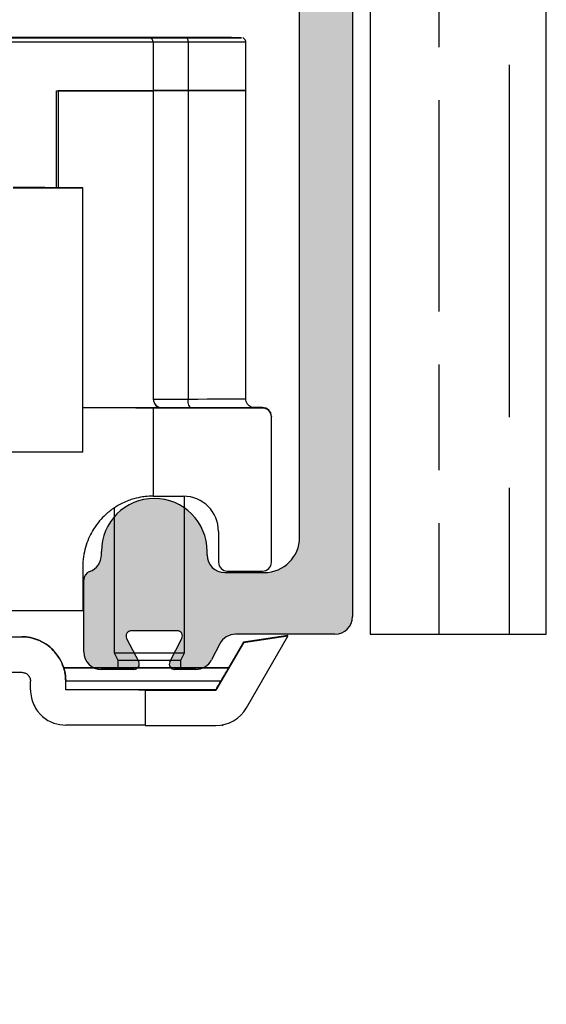
# Model space of a CAD drawing. Units: millimetres. Extents: x 8104 to 10401, y -737 to 909.
# Drawn here: x 8294 to 8324, y 685 to 741 of the extents above; entities that cross this region are included whole.
import ezdxf

# ---------------------------------------------------------------- set-up
doc = ezdxf.new("R2010")
doc.units = ezdxf.units.MM
for name, color, linetype in [('Dims', 7, 'Continuous'), ('Hatching', 32, 'Continuous'), ('Track', 5, 'Continuous')]:
    doc.layers.add(name, color=color, linetype=linetype)

# ---------------------------------------------------------------- blocks, each defined once
blk = doc.blocks.new('250 Track End')
at = {"layer": 'Track'}
blk.add_hatch(color=256, dxfattribs=at).paths.add_polyline_path([(16.75, -41), (16.75, -40.8, 1), (10.75, -40.8), (10.75, -41, -0.317837), (10.083, -41.943, 0.317837), (9.75, -42.414), (9.75, -46.5, 0.414214), (10.75, -47.5), (12.6, -47.5, 0.561627), (12.867, -47.063), (12.183, -45.737, -0.561627), (12.45, -45.3), (15.05, -45.3, -0.561627), (15.317, -45.737), (14.633, -47.063, 0.561627), (14.9, -47.5), (16.109, -47.5, 0.280715), (16.998, -46.958), (17.471, -46.042, -0.280715), (18.359, -45.5), (24, -45.5, 0.414214), (25, -44.5), (25, 1.5, 0.414214), (24, 2.5), (-24, 2.5, 0.414214), (-25, 1.5), (-25, -44.5, 0.414214), (-24, -45.5), (-18.359, -45.5, -0.280715), (-17.471, -46.042), (-16.998, -46.958, 0.280715), (-16.109, -47.5), (-14.9, -47.5, 0.561627), (-14.633, -47.063), (-15.317, -45.737, -0.561627), (-15.05, -45.3), (-12.45, -45.3, -0.561627), (-12.183, -45.737), (-12.867, -47.063, 0.561627), (-12.6, -47.5), (-10.75, -47.5, 0.414214), (-9.75, -46.5), (-9.75, -42.414, 0.317837), (-10.083, -41.943, -0.317837), (-10.75, -41), (-10.75, -40.8, 1), (-16.75, -40.8), (-16.75, -41, -0.414214), (-17.75, -42), (-20, -42, -0.414214), (-22, -40), (-22, -2.5, -0.414214), (-20, -0.5), (-0.624, -0.5, 0.198912), (-0.412, -0.412), (0, 0), (0.412, -0.412, 0.198912), (0.624, -0.5), (20, -0.5, -0.414214), (22, -2.5), (22, -40, -0.414214), (20, -42), (17.75, -42, -0.414214)])
for p, q in [((25, 1.5), (25, -44.5)), ((22, -40), (22, -2.5)), ((10.75, -41), (10.75, -40.8)), ((16.75, -41), (16.75, -40.8)), ((9.75, -46.5), (9.75, -42.414)), ((17.75, -42), (20, -42)), ((12.183, -45.737), (12.867, -47.063)), ((15.05, -45.3), (12.45, -45.3)), ((14.633, -47.063), (15.317, -45.737)), ((24, -45.5), (18.359, -45.5)), ((17.471, -46.042), (16.998, -46.958)), ((12.6, -47.5), (10.75, -47.5)), ((16.109, -47.5), (14.9, -47.5))]:
    blk.add_line(p, q, dxfattribs=at)
for centre, radius, start, end in [((13.75, -40.8), 3, 0, 180), ((20, -40), 2, 270, 0), ((9.75, -41), 1, 289.4712, 0), ((17.75, -41), 1, 180, 270), ((10.25, -42.414), 0.5, 109.4712, 180), ((24, -44.5), 1, 270, 0), ((12.45, -45.6), 0.3, 90, 207.279), ((15.05, -45.6), 0.3, 332.721, 90), ((18.359, -46.5), 1, 90, 152.721), ((10.75, -46.5), 1, 180, 270), ((12.6, -47.2), 0.3, 270, 27.279), ((14.9, -47.2), 0.3, 152.721, 270), ((16.109, -46.5), 1, 270, 332.721)]:
    blk.add_arc(centre, radius, start, end, dxfattribs=at)
blk = doc.blocks.new('PIVOT WITH HINGE - END')
at = {"color": 7, "linetype": 'Continuous', "lineweight": 25}
for p, q in [((8128.122, 864.417), (8101.122, 864.417)), ((8127.872, 864.688), (8101.372, 864.688)), ((8101.372, 864.668), (8127.872, 864.668)), ((8124.672, 864.678), (8124.672, 864.677)), ((8126.074, 864.677), (8127.278, 864.678)), ((8126.339, 864.678), (8127.585, 864.678)), ((8127.496, 864.678), (8126.339, 864.678)), ((8126.487, 864.677), (8127.52, 864.677)), ((8127.006, 864.678), (8127.676, 864.678)), ((8127.278, 864.678), (8127.278, 864.677)), ((8127.504, 864.677), (8127.504, 864.678)), ((8127.532, 864.677), (8127.92, 864.677)), ((8128.137, 864.677), (8127.532, 864.677)), ((8127.723, 864.677), (8127.723, 864.678)), ((8127.872, 864.681), (8127.872, 864.688)), ((8127.879, 864.681), (8127.872, 864.681)), ((8127.872, 864.668), (8127.872, 864.674)), ((8128, 864.679), (8128.259, 864.678)), ((8128.122, 864.424), (8128.122, 864.417)), ((8128.122, 864.417), (8128.122, 861.667)), ((8128.259, 864.678), (8128.259, 864.677)), ((8128.744, 864.677), (8128.485, 864.677)), ((8128.607, 864.678), (8129.212, 864.679)), ((8129.212, 864.679), (8128.824, 864.678)), ((8129.021, 864.677), (8129.021, 864.677)), ((8129.738, 864.677), (8129.068, 864.677)), ((8129.068, 864.677), (8129.068, 864.677)), ((8130.406, 864.677), (8129.159, 864.677)), ((8130.257, 864.678), (8129.224, 864.678)), ((8129.224, 864.678), (8129.224, 864.677)), ((8129.24, 864.678), (8129.24, 864.677)), ((8129.248, 864.677), (8130.406, 864.677)), ((8130.67, 864.678), (8129.466, 864.678)), ((8130.091, 864.425), (8130.091, 861.675)), ((8130.24, 864.677), (8130.257, 864.678)), ((8132.072, 864.677), (8132.072, 864.678)), ((8133.372, 861.678), (8133.372, 864.428)), ((8122.622, 861.667), (8128.122, 861.667)), ((8122.622, 856.166), (8122.622, 861.667)), ((8128.122, 861.667), (8122.722, 861.667)), ((8122.722, 861.667), (8122.722, 856.166)), ((8128.122, 861.667), (8128.122, 844.167)), ((8130.091, 861.675), (8130.091, 844.175)), ((8133.372, 844.178), (8133.372, 861.678)), ((8124.122, 841.164), (8124.122, 856.164)), ((8128.622, 843.667), (8124.122, 843.667)), ((8128.122, 843.662), (8128.122, 838.662)), ((8134.322, 843.662), (8128.122, 843.662)), ((8128.622, 843.674), (8128.622, 843.667)), ((8134.322, 843.688), (8133.766, 843.688)), ((8134.322, 843.662), (8134.322, 843.688)), ((8134.822, 843.188), (8134.822, 843.162)), ((8134.822, 834.912), (8134.822, 843.162)), ((8128.122, 838.662), (8129.822, 838.662)), ((8129.901, 829.778), (8129.901, 838.66)), ((8125.901, 837.99), (8125.901, 829.778)), ((8131.822, 836.662), (8131.822, 834.912)), ((8124.122, 834.666), (8124.122, 832.166)), ((8132.322, 834.412), (8134.322, 834.412)), ((8107.651, 830.688), (8120.651, 830.688)), ((8120.651, 830.667), (8120.651, 830.688)), ((8133.234, 830.346), (8131.676, 827.648)), ((8133.234, 830.386), (8132.393, 828.929)), ((8135.757, 830.756), (8133.234, 830.386)), ((8135.757, 830.716), (8133.234, 830.346)), ((8133.234, 830.386), (8133.234, 830.346)), ((8133.408, 826.648), (8135.757, 830.716)), ((8135.757, 830.716), (8135.757, 830.756)), ((8125.901, 829.778), (8126.116, 829.348)), ((8129.686, 829.348), (8129.901, 829.778)), ((8126.116, 829.348), (8126.116, 828.927)), ((8129.686, 828.927), (8129.686, 829.348)), ((8123.036, 828.928), (8123.036, 828.927)), ((8132.398, 828.927), (8132.398, 828.929)), ((8121.151, 827.667), (8121.151, 828.167)), ((8123.151, 828.177), (8123.151, 828.166)), ((8123.151, 827.666), (8123.151, 828.166)), ((8127.651, 827.662), (8127.651, 827.648)), ((8127.651, 827.648), (8127.651, 825.648)), ((8127.651, 827.648), (8131.676, 827.648)), ((8131.676, 827.676), (8131.676, 827.648)), ((8127.651, 825.648), (8131.676, 825.648)), ((8132.101, 825.678), (8132.101, 825.694))]:
    blk.add_line(p, q, dxfattribs=at)
at = {"color": 7, "linetype": 'Continuous', "lineweight": 25, "flags": 128}
for points in [[(8128.372, 864.676), (8128.905, 864.676), (8129.429, 864.676), (8129.934, 864.676), (8130.41, 864.676), (8130.851, 864.676), (8131.247, 864.676), (8131.592, 864.676), (8131.88, 864.677), (8132.105, 864.677), (8132.263, 864.677), (8132.352, 864.677), (8132.37, 864.678), (8132.316, 864.678), (8132.192, 864.678), (8132, 864.678), (8131.744, 864.679), (8131.427, 864.679), (8131.055, 864.679), (8130.636, 864.679), (8130.176, 864.679), (8129.684, 864.679), (8129.169, 864.679), (8128.639, 864.679), (8128.105, 864.679), (8127.575, 864.679), (8127.06, 864.679), (8126.568, 864.679), (8126.108, 864.679), (8125.689, 864.679), (8125.317, 864.679), (8125, 864.679), (8124.744, 864.678), (8124.552, 864.678), (8124.428, 864.678), (8124.374, 864.678), (8124.392, 864.677), (8124.481, 864.677), (8124.639, 864.677), (8124.864, 864.677), (8125.152, 864.676), (8125.497, 864.676), (8125.893, 864.676), (8126.334, 864.676), (8126.81, 864.676), (8127.315, 864.676), (8127.839, 864.676), (8128.372, 864.676)], [(8126.952, 864.679), (8127.442, 864.679), (8127.949, 864.679), (8128.465, 864.679), (8128.979, 864.679), (8129.481, 864.679), (8129.961, 864.679), (8130.411, 864.679), (8130.821, 864.679), (8131.183, 864.679), (8131.49, 864.679), (8131.737, 864.678), (8131.918, 864.678), (8132.031, 864.678), (8132.072, 864.678), (8132.041, 864.677), (8131.939, 864.677), (8131.767, 864.677), (8131.529, 864.677), (8131.23, 864.676), (8130.875, 864.676), (8130.471, 864.676), (8130.027, 864.676), (8129.55, 864.676), (8129.05, 864.676), (8128.538, 864.676), (8128.022, 864.676), (8127.512, 864.676), (8127.02, 864.676), (8126.554, 864.676), (8126.123, 864.676), (8125.736, 864.676), (8125.4, 864.677), (8125.122, 864.677), (8124.908, 864.677), (8124.761, 864.677), (8124.684, 864.677), (8124.679, 864.678), (8124.745, 864.678), (8124.883, 864.678), (8125.088, 864.678), (8125.357, 864.679), (8125.685, 864.679), (8126.065, 864.679), (8126.49, 864.679), (8126.952, 864.679)], [(8127.006, 864.678), (8127.118, 864.679), (8127.235, 864.679), (8127.355, 864.679), (8127.479, 864.679), (8127.606, 864.679), (8127.735, 864.679), (8127.867, 864.679), (8128, 864.679)], [(8127.278, 864.678), (8127.332, 864.678), (8127.382, 864.678), (8127.425, 864.678), (8127.46, 864.678), (8127.486, 864.678), (8127.5, 864.678), (8127.504, 864.678), (8127.496, 864.678)], [(8127.585, 864.678), (8127.631, 864.678), (8127.669, 864.678), (8127.697, 864.678), (8127.715, 864.678), (8127.723, 864.678), (8127.718, 864.678), (8127.703, 864.678), (8127.676, 864.678)], [(8130.005, 864.68), (8129.554, 864.68), (8129.14, 864.68), (8128.772, 864.68), (8128.458, 864.68), (8128.206, 864.68), (8128.022, 864.681), (8127.91, 864.681), (8127.872, 864.681)], [(8127.872, 864.674), (8127.91, 864.674), (8128.022, 864.674), (8128.206, 864.675), (8128.458, 864.675), (8128.772, 864.675), (8129.14, 864.675), (8129.554, 864.675), (8130.005, 864.675)], [(8130.091, 864.425), (8129.675, 864.425), (8129.292, 864.425), (8128.953, 864.425), (8128.663, 864.425), (8128.43, 864.425), (8128.26, 864.424), (8128.157, 864.424), (8128.122, 864.424)], [(8129.738, 864.677), (8129.626, 864.677), (8129.509, 864.677), (8129.389, 864.677), (8129.265, 864.677), (8129.138, 864.677), (8129.009, 864.677), (8128.877, 864.677), (8128.744, 864.677)], [(8129.159, 864.677), (8129.113, 864.677), (8129.075, 864.677), (8129.047, 864.677), (8129.029, 864.677), (8129.022, 864.677), (8129.026, 864.677), (8129.041, 864.677), (8129.068, 864.677)], [(8129.466, 864.678), (8129.412, 864.678), (8129.362, 864.678), (8129.319, 864.678), (8129.284, 864.678), (8129.258, 864.678), (8129.244, 864.678), (8129.24, 864.678), (8129.248, 864.677)], [(8130.005, 864.675), (8130.535, 864.676), (8131.034, 864.676), (8131.493, 864.676), (8131.905, 864.676), (8132.266, 864.676), (8132.568, 864.677), (8132.807, 864.677), (8132.981, 864.677), (8133.087, 864.677), (8133.122, 864.678), (8133.087, 864.678), (8132.981, 864.678), (8132.807, 864.678), (8132.568, 864.679), (8132.266, 864.679), (8131.905, 864.679), (8131.493, 864.679), (8131.034, 864.679), (8130.535, 864.68), (8130.005, 864.68)], [(8130.005, 864.675), (8130.022, 864.671), (8130.038, 864.656), (8130.053, 864.633), (8130.066, 864.602), (8130.076, 864.564), (8130.084, 864.521), (8130.089, 864.474), (8130.091, 864.425)], [(8133.372, 864.428), (8133.372, 864.428), (8133.335, 864.427), (8133.224, 864.427), (8133.041, 864.427), (8132.788, 864.426), (8132.47, 864.426), (8132.091, 864.426), (8131.657, 864.426), (8131.174, 864.426), (8130.649, 864.425), (8130.091, 864.425)], [(8128.122, 861.674), (8128.157, 861.674), (8128.26, 861.674), (8128.43, 861.675), (8128.663, 861.675), (8128.953, 861.675), (8129.292, 861.675), (8129.675, 861.675), (8130.091, 861.675)], [(8130.091, 861.675), (8129.675, 861.675), (8129.292, 861.675), (8128.953, 861.675), (8128.663, 861.675), (8128.43, 861.675), (8128.26, 861.674), (8128.157, 861.674), (8128.122, 861.674)], [(8130.091, 861.675), (8130.649, 861.675), (8131.174, 861.676), (8131.657, 861.676), (8132.091, 861.676), (8132.47, 861.676), (8132.788, 861.676), (8133.041, 861.677), (8133.224, 861.677), (8133.335, 861.677), (8133.372, 861.678)], [(8133.372, 861.678), (8133.335, 861.677), (8133.224, 861.677), (8133.041, 861.677), (8132.788, 861.676), (8132.47, 861.676), (8132.091, 861.676), (8131.657, 861.676), (8131.174, 861.676), (8130.649, 861.675), (8130.091, 861.675)], [(8124.122, 856.164), (8124.087, 856.164), (8123.982, 856.164), (8123.807, 856.165), (8123.565, 856.165), (8123.256, 856.166), (8122.883, 856.166), (8122.449, 856.166), (8121.958, 856.167), (8121.411, 856.167), (8120.815, 856.167), (8120.173, 856.167)], [(8120.173, 856.16), (8120.815, 856.16), (8121.411, 856.161), (8121.958, 856.161), (8122.449, 856.161), (8122.883, 856.161), (8123.256, 856.162), (8123.565, 856.162), (8123.807, 856.163), (8123.982, 856.163), (8124.087, 856.163), (8124.122, 856.164)], [(8128.122, 843.662), (8128.082, 843.662), (8127.961, 843.663), (8127.761, 843.663), (8127.482, 843.664), (8127.127, 843.664), (8126.697, 843.665), (8126.195, 843.665), (8125.624, 843.665), (8124.987, 843.666), (8124.288, 843.666), (8124.122, 843.666)], [(8128.122, 844.174), (8128.157, 844.174), (8128.26, 844.174), (8128.43, 844.175), (8128.663, 844.175), (8128.953, 844.175), (8129.292, 844.175), (8129.675, 844.175), (8130.091, 844.175)], [(8130.263, 843.675), (8129.916, 843.675), (8129.597, 843.675), (8129.314, 843.675), (8129.073, 843.675), (8128.879, 843.675), (8128.737, 843.674), (8128.651, 843.674), (8128.622, 843.674)], [(8130.091, 844.175), (8130.649, 844.175), (8131.174, 844.176), (8131.657, 844.176), (8132.091, 844.176), (8132.47, 844.176), (8132.788, 844.176), (8133.041, 844.177), (8133.224, 844.177), (8133.335, 844.177), (8133.372, 844.178)], [(8130.263, 843.675), (8130.229, 843.685), (8130.197, 843.713), (8130.167, 843.76), (8130.141, 843.822), (8130.12, 843.898), (8130.104, 843.984), (8130.094, 844.078), (8130.091, 844.175)], [(8130.263, 843.68), (8130.849, 843.68), (8131.401, 843.68), (8131.913, 843.68), (8132.377, 843.679), (8132.787, 843.679), (8133.137, 843.679), (8133.424, 843.679), (8133.642, 843.678), (8133.789, 843.678), (8133.863, 843.678), (8133.863, 843.677), (8133.789, 843.677), (8133.642, 843.677), (8133.424, 843.677), (8133.137, 843.676), (8132.787, 843.676), (8132.377, 843.676), (8131.913, 843.676), (8131.401, 843.675), (8130.849, 843.675), (8130.263, 843.675)], [(8124.122, 841.164), (8124.118, 841.164), (8124.059, 841.163), (8123.931, 841.163), (8123.735, 841.162), (8123.472, 841.162), (8123.144, 841.162), (8122.754, 841.161), (8122.304, 841.161), (8121.798, 841.161), (8121.239, 841.16), (8120.632, 841.16), (8119.981, 841.16)], [(8105.122, 832.166), (8105.861, 832.167), (8106.648, 832.167), (8107.479, 832.167), (8108.349, 832.167), (8109.255, 832.168), (8110.189, 832.168), (8111.149, 832.168), (8112.127, 832.168), (8113.12, 832.168), (8114.12, 832.168), (8115.124, 832.168), (8116.124, 832.168), (8117.117, 832.168), (8118.095, 832.168), (8119.055, 832.168), (8119.989, 832.168), (8120.895, 832.167), (8121.765, 832.167), (8122.596, 832.167), (8123.383, 832.167), (8124.122, 832.166)], [(8120.651, 830.667), (8119.896, 830.667), (8119.118, 830.668), (8118.32, 830.668), (8117.506, 830.668), (8116.679, 830.668), (8115.842, 830.668), (8114.998, 830.668), (8114.151, 830.668)], [(8125.901, 829.778), (8125.921, 829.777), (8126.011, 829.777), (8126.168, 829.777), (8126.389, 829.777), (8126.664, 829.777), (8126.984, 829.777), (8127.336, 829.777), (8127.71, 829.777), (8128.09, 829.777), (8128.463, 829.777), (8128.816, 829.777), (8129.136, 829.777), (8129.412, 829.777), (8129.632, 829.777), (8129.791, 829.777), (8129.88, 829.777), (8129.901, 829.778)], [(8126.116, 829.348), (8126.118, 829.348), (8126.172, 829.348), (8126.298, 829.348), (8126.489, 829.348), (8126.737, 829.348), (8127.034, 829.347), (8127.366, 829.347), (8127.719, 829.347), (8128.081, 829.347), (8128.434, 829.347), (8128.767, 829.347), (8129.063, 829.348), (8129.312, 829.348), (8129.503, 829.348), (8129.629, 829.348), (8129.684, 829.348), (8129.686, 829.348)], [(8114.151, 828.668), (8114.998, 828.668), (8115.842, 828.668), (8116.679, 828.668), (8117.506, 828.668), (8118.32, 828.668), (8119.118, 828.668), (8119.896, 828.667), (8120.651, 828.667)], [(8123.036, 828.928), (8123.214, 828.928), (8123.462, 828.929), (8123.778, 828.929), (8124.155, 828.929), (8124.589, 828.929), (8125.073, 828.93), (8125.6, 828.93), (8126.116, 828.93)], [(8132.398, 828.927), (8132.096, 828.926), (8131.732, 828.926), (8131.309, 828.926), (8130.835, 828.926), (8130.317, 828.926), (8129.763, 828.925), (8129.18, 828.925), (8128.578, 828.925), (8127.966, 828.925), (8127.353, 828.925), (8126.748, 828.925), (8126.161, 828.925), (8125.6, 828.925), (8125.073, 828.926), (8124.589, 828.926), (8124.155, 828.926), (8123.778, 828.926), (8123.462, 828.927), (8123.214, 828.927), (8123.036, 828.927)], [(8126.116, 828.928), (8126.105, 828.928), (8125.887, 828.928), (8125.737, 828.928), (8125.66, 828.928), (8125.66, 828.928), (8125.737, 828.927), (8125.887, 828.927), (8126.105, 828.927), (8126.385, 828.927), (8126.716, 828.927), (8127.088, 828.927), (8127.487, 828.927), (8127.901, 828.927)], [(8127.901, 828.927), (8128.314, 828.927), (8128.714, 828.927), (8129.085, 828.927), (8129.417, 828.927), (8129.696, 828.927), (8129.915, 828.927), (8130.065, 828.927), (8130.141, 828.928), (8130.141, 828.928), (8130.065, 828.928), (8129.915, 828.928), (8129.696, 828.928), (8129.686, 828.928)], [(8129.686, 828.93), (8129.763, 828.93), (8130.317, 828.93), (8130.835, 828.93), (8131.309, 828.929), (8131.732, 828.929), (8132.096, 828.929), (8132.398, 828.929)], [(8123.151, 828.177), (8123.377, 828.177), (8123.671, 828.176), (8124.027, 828.176), (8124.442, 828.176), (8124.909, 828.176), (8125.42, 828.176), (8125.968, 828.175), (8126.546, 828.175), (8127.143, 828.175), (8127.752, 828.175), (8128.363, 828.175), (8128.967, 828.175), (8129.555, 828.175), (8130.119, 828.175), (8130.649, 828.176), (8131.138, 828.176), (8131.579, 828.176), (8131.965, 828.176)], [(8131.676, 827.676), (8131.171, 827.676), (8130.618, 827.675), (8130.026, 827.675), (8129.404, 827.675), (8128.76, 827.675), (8128.104, 827.675), (8127.445, 827.675), (8126.793, 827.675), (8126.156, 827.675), (8125.544, 827.675), (8124.967, 827.675), (8124.431, 827.676), (8123.946, 827.676), (8123.517, 827.676), (8123.151, 827.676)], [(8127.651, 827.662), (8127.611, 827.662), (8127.493, 827.663), (8127.297, 827.663), (8127.024, 827.664), (8126.676, 827.664), (8126.255, 827.665), (8125.763, 827.665), (8125.203, 827.665), (8124.579, 827.666), (8123.893, 827.666), (8123.151, 827.666)], [(8127.651, 825.662), (8127.611, 825.662), (8127.493, 825.663), (8127.297, 825.663), (8127.024, 825.664), (8126.676, 825.664), (8126.255, 825.665), (8125.763, 825.665), (8125.203, 825.665), (8124.579, 825.666), (8123.893, 825.666), (8123.151, 825.666)], [(8132.015, 825.677), (8132.065, 825.677), (8132.101, 825.678), (8132.101, 825.678)]]:
    blk.add_lwpolyline(points, dxfattribs=at)
at = {"color": 7, "linetype": 'Continuous', "lineweight": 25}
for centre, radius, start, end in [((8126.572, 1119.081), 254.404, 269.888, 269.98101), ((8127.671, 408.65), 456.027, 89.96866, 90.01896), ((8127.872, 864.424), 0.25, 0, 90), ((8128.227, 580.936), 283.741, 89.94782, 90.01809), ((8128.517, 1148.419), 283.741, 269.94782, 270.01809), ((8129.073, 1320.705), 456.027, 269.96866, 270.01896), ((8130.172, 610.275), 254.404, 89.888, 89.98101), ((8128.622, 844.174), 0.5, 180, 270), ((8128.622, 844.167), 0.5, 180, 270), ((8134.322, 843.188), 0.5, 0, 90), ((8134.322, 843.162), 0.5, 0, 90), ((8129.822, 836.662), 2, 0, 90), ((8132.322, 834.912), 0.5, 180, 270), ((8134.322, 834.912), 0.5, 270, 360), ((8120.651, 828.188), 2.5, 0, 90), ((8131.676, 827.648), 2, 270, 330)]:
    blk.add_arc(centre, radius, start, end, dxfattribs=at)
for centre, major_axis, start_param, end_param in [((8127.872, 864.438), (0.177, 0.177), 0.551108, 0.785636), ((8127.872, 864.418), (0.177, -0.177), 0.785161, 2.355957)]:
    blk.add_ellipse(centre, major_axis=major_axis, ratio=0.999525, start_param=start_param, end_param=end_param, dxfattribs=at)
for points, knots in [([(8133.368, 864.427), (8133.369, 864.441), (8133.372, 864.482), (8133.347, 864.544), (8133.306, 864.601), (8133.261, 864.638), (8133.224, 864.657), (8133.203, 864.664), (8133.198, 864.665)], [0, 0, 0, 0, 0.12737, 0.394301, 0.609519, 0.791153, 0.943068, 1, 1, 1, 1]), ([(8133.77, 843.689), (8133.767, 843.689), (8133.719, 843.697), (8133.627, 843.735), (8133.506, 843.825), (8133.417, 843.953), (8133.371, 844.08), (8133.377, 844.156), (8133.379, 844.177)], [0, 0, 0, 0, 0.010247, 0.222669, 0.425822, 0.666987, 0.907734, 1, 1, 1, 1]), ([(8128.122, 838.662), (8128.115, 838.662), (8128.1, 838.663), (8127.984, 838.661), (8127.795, 838.652), (8127.492, 838.619), (8127.038, 838.53), (8126.474, 838.329), (8125.918, 838.02), (8125.47, 837.678), (8125.065, 837.265), (8124.75, 836.84), (8124.493, 836.373), (8124.302, 835.892), (8124.171, 835.362), (8124.125, 834.947), (8124.123, 834.712), (8124.122, 834.666)], [0, 0, 0, 0, 0.079889, 0.159779, 0.241531, 0.323276, 0.437887, 0.554637, 0.627868, 0.702559, 0.75672, 0.812198, 0.855701, 0.900373, 0.943929, 0.989084, 1, 1, 1, 1]), ([(8123.151, 828.166), (8123.14, 828.348), (8123.123, 828.62), (8123.026, 828.961), (8122.899, 829.284), (8122.685, 829.648), (8122.363, 830.009), (8121.989, 830.296), (8121.572, 830.505), (8121.124, 830.642), (8120.808, 830.659), (8120.651, 830.667)], [0, 0, 0, 0, 0.124645, 0.186513, 0.250108, 0.375395, 0.499883, 0.625134, 0.749936, 0.875842, 1, 1, 1, 1]), ([(8120.651, 828.667), (8120.713, 828.661), (8120.837, 828.649), (8120.972, 828.559), (8121.059, 828.462), (8121.109, 828.372), (8121.144, 828.273), (8121.149, 828.202), (8121.151, 828.167)], [0, 0, 0, 0, 0.252373, 0.498141, 0.624184, 0.74911, 0.875865, 1, 1, 1, 1]), ([(8123.036, 828.927), (8123.05, 828.879), (8123.078, 828.785), (8123.116, 828.604), (8123.145, 828.401), (8123.149, 828.252), (8123.151, 828.177)], [0, 0, 0, 0, 0.258035, 0.500401, 0.749475, 1, 1, 1, 1]), ([(8131.965, 828.176), (8132.053, 828.328), (8132.206, 828.593), (8132.341, 828.827), (8132.398, 828.927)], [0, 0, 0, 0, 0.57537, 1, 1, 1, 1]), ([(8131.676, 827.676), (8131.682, 827.686), (8131.693, 827.705), (8131.738, 827.783), (8131.767, 827.833), (8131.793, 827.878), (8131.85, 827.978), (8131.925, 828.107), (8131.965, 828.176)], [0, 0, 0, 0, 0.249865, 0.499508, 0.503382, 0.535168, 0.7495, 1, 1, 1, 1]), ([(8121.151, 827.667), (8121.16, 827.519), (8121.18, 827.222), (8121.329, 826.809), (8121.51, 826.508), (8121.687, 826.299), (8121.878, 826.115), (8122.142, 825.926), (8122.588, 825.717), (8122.927, 825.687), (8123.151, 825.666)], [0, 0, 0, 0, 0.124859, 0.250116, 0.373167, 0.436018, 0.500703, 0.62336, 0.751376, 1, 1, 1, 1])]:
    blk.add_open_spline(points, degree=3, knots=knots, dxfattribs=at)

msp = doc.modelspace()

# ---------------------------------------------------------------- hatches: boundary and pattern name
at = {"layer": 'Hatching'}
h = msp.add_hatch(dxfattribs=at)
h.set_pattern_fill('GOST_WOOD', color=256, scale=2, style=0)
h.set_pattern_definition([(90, (3274.071, -1479.825), (12, -7e-16), [20, -4]), (90, (3278.071, -1483.825), (12, -7e-16), [12, -3, 6, -3]), (90, (3282.071, -1489.825), (12, -7e-16), [20, -4])])
h.paths.add_polyline_path([(8203.352, 783.873), (8203.352, 684.873), (8223.352, 684.873), (8223.352, 694.173), (8217.352, 694.173), (8217.352, 696.873), (8223.352, 696.873), (8223.352, 705.873), (8262.16, 705.873), (8262.16, 753.873), (8314.16, 753.873), (8314.16, 705.873), (8324.16, 705.873), (8324.16, 783.873)])

# ---------------------------------------------------------------- linework, layer by layer
at = {"layer": 'Hatching', "color": 32}
for p, q in [((8324.16, 705.873), (8324.16, 783.873)), ((8314.16, 753.873), (8314.16, 705.873)), ((8314.16, 705.873), (8324.16, 705.873))]:
    msp.add_line(p, q, dxfattribs=at)

# ---------------------------------------------------------------- block references
msp.add_blockref('250 Track End', (8288.16, 751.373))
at = {"layer": 'Dims'}
msp.add_blockref('PIVOT WITH HINGE - END', (173.734, -124.956), dxfattribs=at)

doc.saveas('drawing.dxf')
